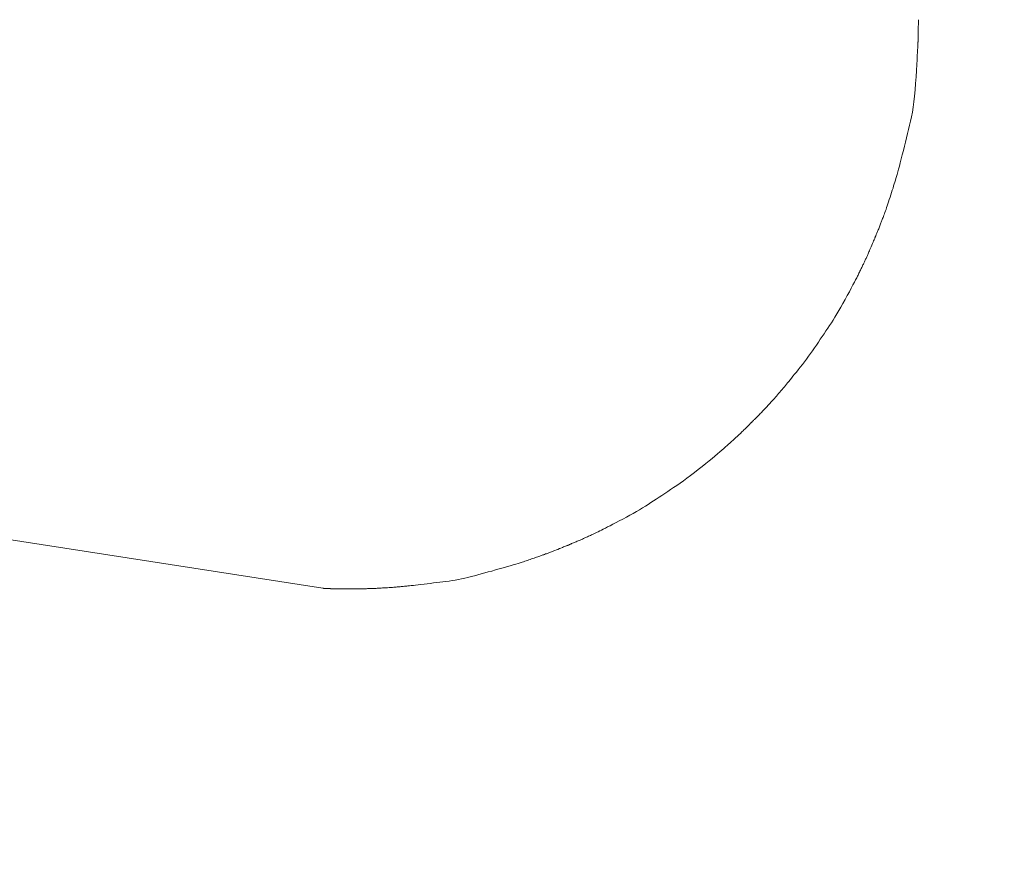
# Model space of a CAD drawing. Units: millimetres. Extents: x 5207 to 10175, y -15055 to -6706.
# Drawn here: x 7239 to 7253, y -7042 to -7030 of the extents above; entities that cross this region are included whole.
import ezdxf

# ---------------------------------------------------------------- set-up
doc = ezdxf.new("R2010")
doc.units = ezdxf.units.MM
doc.layers.add('_0-2_', color=7, linetype='Continuous')
doc.layers.add('寸法線', color=3, linetype='Continuous', lineweight=15)
doc.styles.add('japanese', font='romans.shx', dxfattribs={"bigfont": 'bigfont.shx'})
doc.dimstyles.new('KIHON', dxfattribs={"dimscale": 10, "dimtxt": 2.5, "dimasz": 2.5, "dimexe": 0, "dimexo": 2, "dimgap": 1, "dimtad": 1, "dimdec": 0, "dimdsep": 46, "dimtxsty": 'japanese', "dimblk": 'OPEN30', "dimcen": 2.5, "dimadec": 0, "dimazin": 0, "dimtfac": 1, "dimtdec": 0, "dimtmove": 0, "dimatfit": 0, "dimfxl": 1, "dimarcsym": 0})

# ---------------------------------------------------------------- blocks, each defined once
blk = doc.blocks.new('_Open30')
at = {"color": 0, "linetype": 'ByBlock', "lineweight": -2}
for p, q in [((-1, 0.26795), (0, 0)), ((0, 0), (-1, -0.26795)), ((0, 0), (-1, 0))]:
    blk.add_line(p, q, dxfattribs=at)
blk = doc.blocks.new('*D20')
at = {"layer": 'Defpoints', "color": 0, "transparency": 16777216}
for p in [(7165.413, -7021.12), (7133.855, -7036.255)]:
    blk.add_point(p, dxfattribs=at)
at = {"layer": '寸法線', "color": 0, "lineweight": -2, "transparency": 16777216}
for p, q in [((7187.955, -7010.31), (7289.684, -6961.526)), ((7133.855, -7036.255), (7165.413, -7021.12)), ((7111.313, -7047.065), (7088.771, -7057.875))]:
    blk.add_line(p, q, dxfattribs=at)
at = {"layer": '寸法線', "color": 0, "lineweight": -2, "transparency": 16777216, "xscale": 25, "yscale": 25, "zscale": 25}
for p, rotation in [((7165.413, -7021.12), 205.6202887838517), ((7133.855, -7036.255), 25.62028878385168)]:
    blk.add_blockref('_Open30', p, dxfattribs=dict(at, rotation=rotation))
at = {"layer": '寸法線', "color": 0, "lineweight": 9, "transparency": 16777216, "insert": (7242.492, -6959.203), "char_height": 25, "attachment_point": 5, "rotation": 25.6203, "style": 'japanese'}
blk.add_mtext('∅35', dxfattribs=at)

msp = doc.modelspace()

# ---------------------------------------------------------------- linework, layer by layer
at = {"layer": '_0-2_', "color": 3, "linetype": 'Continuous', "lineweight": 20}
for p, q in [((7252.028, -7029.65), (7252.028, -7029.655)), ((7252.028, -7029.655), (7252.028, -7029.663)), ((7252.028, -7029.724), (7252.027, -7029.746)), ((7252.027, -7029.746), (7252.027, -7029.771)), ((7252.027, -7029.771), (7252.027, -7029.797)), ((7252.027, -7029.797), (7252.027, -7029.82)), ((7252.028, -7029.663), (7252.028, -7029.674)), ((7252.028, -7029.674), (7252.028, -7029.688)), ((7252.028, -7029.688), (7252.028, -7029.704)), ((7252.028, -7029.704), (7252.028, -7029.724)), ((7252.024, -7029.948), (7252.023, -7029.958)), ((7252.025, -7029.925), (7252.024, -7029.937)), ((7252.024, -7029.937), (7252.024, -7029.948)), ((7252.026, -7029.881), (7252.025, -7029.898)), ((7252.025, -7029.898), (7252.025, -7029.912)), ((7252.025, -7029.912), (7252.025, -7029.925)), ((7252.027, -7029.82), (7252.026, -7029.843)), ((7252.026, -7029.843), (7252.026, -7029.863)), ((7252.026, -7029.863), (7252.026, -7029.881)), ((7252.016, -7030.095), (7252.014, -7030.132)), ((7252.018, -7030.069), (7252.016, -7030.095)), ((7252.019, -7030.056), (7252.018, -7030.069)), ((7252.02, -7030.04), (7252.019, -7030.048)), ((7252.019, -7030.048), (7252.019, -7030.056)), ((7252.021, -7030.019), (7252.02, -7030.026)), ((7252.02, -7030.026), (7252.02, -7030.033)), ((7252.02, -7030.033), (7252.02, -7030.04)), ((7252.022, -7030.005), (7252.021, -7030.012)), ((7252.021, -7030.012), (7252.021, -7030.019)), ((7252.023, -7029.977), (7252.022, -7029.985)), ((7252.022, -7029.985), (7252.022, -7029.992)), ((7252.022, -7029.992), (7252.022, -7029.999)), ((7252.022, -7029.999), (7252.022, -7030.005)), ((7252.023, -7029.958), (7252.023, -7029.968)), ((7252.023, -7029.968), (7252.023, -7029.977)), ((7252.008, -7030.243), (7252.004, -7030.315)), ((7252.011, -7030.182), (7252.008, -7030.243)), ((7252.014, -7030.132), (7252.011, -7030.182)), ((7252.004, -7030.315), (7251.999, -7030.4)), ((7251.994, -7030.496), (7251.987, -7030.596)), ((7251.999, -7030.4), (7251.994, -7030.496)), ((7251.987, -7030.596), (7251.98, -7030.691)), ((7251.971, -7030.781), (7251.962, -7030.865)), ((7251.98, -7030.691), (7251.971, -7030.781)), ((7251.951, -7030.944), (7251.939, -7031.019)), ((7251.962, -7030.865), (7251.951, -7030.944)), ((7251.926, -7031.088), (7251.912, -7031.152)), ((7251.939, -7031.019), (7251.926, -7031.088)), ((7251.898, -7031.214), (7251.883, -7031.275)), ((7251.912, -7031.152), (7251.898, -7031.214)), ((7251.852, -7031.4), (7251.837, -7031.462)), ((7251.868, -7031.337), (7251.852, -7031.4)), ((7251.883, -7031.275), (7251.868, -7031.337)), ((7251.821, -7031.525), (7251.805, -7031.587)), ((7251.837, -7031.462), (7251.821, -7031.525)), ((7251.789, -7031.65), (7251.774, -7031.711)), ((7251.805, -7031.587), (7251.789, -7031.65)), ((7251.746, -7031.818), (7251.734, -7031.864)), ((7251.759, -7031.767), (7251.746, -7031.818)), ((7251.774, -7031.711), (7251.759, -7031.767)), ((7251.703, -7031.974), (7251.695, -7032.001)), ((7251.712, -7031.942), (7251.703, -7031.974)), ((7251.722, -7031.905), (7251.712, -7031.942)), ((7251.734, -7031.864), (7251.722, -7031.905)), ((7251.661, -7032.112), (7251.652, -7032.143)), ((7251.671, -7032.082), (7251.661, -7032.112)), ((7251.679, -7032.054), (7251.671, -7032.082)), ((7251.688, -7032.027), (7251.679, -7032.054)), ((7251.695, -7032.001), (7251.688, -7032.027)), ((7251.608, -7032.28), (7251.597, -7032.313)), ((7251.619, -7032.245), (7251.608, -7032.28)), ((7251.631, -7032.209), (7251.619, -7032.245)), ((7251.642, -7032.176), (7251.631, -7032.209)), ((7251.652, -7032.143), (7251.642, -7032.176)), ((7251.557, -7032.432), (7251.549, -7032.458)), ((7251.567, -7032.405), (7251.557, -7032.432)), ((7251.577, -7032.376), (7251.567, -7032.405)), ((7251.587, -7032.345), (7251.577, -7032.376)), ((7251.597, -7032.313), (7251.587, -7032.345)), ((7251.51, -7032.563), (7251.504, -7032.58)), ((7251.517, -7032.545), (7251.51, -7032.563)), ((7251.524, -7032.525), (7251.517, -7032.545)), ((7251.532, -7032.504), (7251.524, -7032.525)), ((7251.54, -7032.482), (7251.532, -7032.504)), ((7251.549, -7032.458), (7251.54, -7032.482)), ((7251.452, -7032.715), (7251.446, -7032.73)), ((7251.458, -7032.7), (7251.452, -7032.715)), ((7251.463, -7032.686), (7251.458, -7032.7)), ((7251.469, -7032.672), (7251.463, -7032.686)), ((7251.474, -7032.659), (7251.469, -7032.672)), ((7251.479, -7032.646), (7251.474, -7032.659)), ((7251.484, -7032.634), (7251.479, -7032.646)), ((7251.488, -7032.622), (7251.484, -7032.634)), ((7251.493, -7032.609), (7251.488, -7032.622)), ((7251.498, -7032.595), (7251.493, -7032.609)), ((7251.504, -7032.58), (7251.498, -7032.595)), ((7251.39, -7032.867), (7251.388, -7032.871)), ((7251.392, -7032.862), (7251.39, -7032.867)), ((7251.394, -7032.856), (7251.392, -7032.862)), ((7251.397, -7032.849), (7251.394, -7032.856)), ((7251.401, -7032.841), (7251.397, -7032.849)), ((7251.404, -7032.831), (7251.401, -7032.841)), ((7251.409, -7032.821), (7251.404, -7032.831)), ((7251.413, -7032.81), (7251.409, -7032.821)), ((7251.418, -7032.798), (7251.413, -7032.81)), ((7251.423, -7032.786), (7251.418, -7032.798)), ((7251.428, -7032.773), (7251.423, -7032.786)), ((7251.434, -7032.759), (7251.428, -7032.773)), ((7251.44, -7032.745), (7251.434, -7032.759)), ((7251.446, -7032.73), (7251.44, -7032.745)), ((7251.329, -7033.011), (7251.32, -7033.033)), ((7251.339, -7032.987), (7251.329, -7033.011)), ((7251.349, -7032.964), (7251.339, -7032.987)), ((7251.358, -7032.944), (7251.349, -7032.964)), ((7251.365, -7032.926), (7251.358, -7032.944)), ((7251.372, -7032.91), (7251.365, -7032.926)), ((7251.377, -7032.898), (7251.372, -7032.91)), ((7251.381, -7032.888), (7251.377, -7032.898)), ((7251.385, -7032.88), (7251.381, -7032.888)), ((7251.387, -7032.875), (7251.385, -7032.88)), ((7251.388, -7032.871), (7251.387, -7032.874)), ((7251.387, -7032.874), (7251.387, -7032.875)), ((7251.387, -7032.875), (7251.387, -7032.875)), ((7251.387, -7032.875), (7251.387, -7032.875)), ((7251.268, -7033.151), (7251.263, -7033.162)), ((7251.273, -7033.14), (7251.268, -7033.151)), ((7251.278, -7033.129), (7251.273, -7033.14)), ((7251.284, -7033.117), (7251.278, -7033.129)), ((7251.289, -7033.104), (7251.284, -7033.117)), ((7251.296, -7033.088), (7251.289, -7033.104)), ((7251.303, -7033.072), (7251.296, -7033.088)), ((7251.311, -7033.053), (7251.303, -7033.072)), ((7251.32, -7033.033), (7251.311, -7033.053)), ((7251.194, -7033.307), (7251.188, -7033.32)), ((7251.201, -7033.294), (7251.194, -7033.307)), ((7251.207, -7033.282), (7251.201, -7033.294)), ((7251.213, -7033.269), (7251.207, -7033.282)), ((7251.219, -7033.257), (7251.213, -7033.269)), ((7251.225, -7033.245), (7251.219, -7033.257)), ((7251.23, -7033.233), (7251.225, -7033.245)), ((7251.236, -7033.221), (7251.23, -7033.233)), ((7251.242, -7033.209), (7251.236, -7033.221)), ((7251.247, -7033.197), (7251.242, -7033.209)), ((7251.253, -7033.185), (7251.247, -7033.197)), ((7251.258, -7033.174), (7251.253, -7033.185)), ((7251.263, -7033.162), (7251.258, -7033.174)), ((7251.126, -7033.449), (7251.114, -7033.473)), ((7251.134, -7033.431), (7251.126, -7033.449)), ((7251.141, -7033.417), (7251.134, -7033.431)), ((7251.148, -7033.402), (7251.141, -7033.417)), ((7251.155, -7033.388), (7251.148, -7033.402)), ((7251.162, -7033.374), (7251.155, -7033.388)), ((7251.169, -7033.36), (7251.162, -7033.374)), ((7251.175, -7033.346), (7251.169, -7033.36)), ((7251.182, -7033.333), (7251.175, -7033.346)), ((7251.188, -7033.32), (7251.182, -7033.333)), ((7251.059, -7033.578), (7251.034, -7033.625)), ((7251.08, -7033.537), (7251.059, -7033.578)), ((7251.099, -7033.502), (7251.08, -7033.537)), ((7251.114, -7033.473), (7251.099, -7033.502)), ((7250.975, -7033.735), (7250.943, -7033.795)), ((7251.006, -7033.677), (7250.975, -7033.735)), ((7251.034, -7033.625), (7251.006, -7033.677)), ((7250.911, -7033.852), (7250.881, -7033.906)), ((7250.943, -7033.795), (7250.911, -7033.852)), ((7250.822, -7034.007), (7250.793, -7034.053)), ((7250.851, -7033.958), (7250.822, -7034.007)), ((7250.881, -7033.906), (7250.851, -7033.958)), ((7250.713, -7034.177), (7250.686, -7034.218)), ((7250.739, -7034.138), (7250.713, -7034.177)), ((7250.766, -7034.097), (7250.739, -7034.138)), ((7250.793, -7034.053), (7250.766, -7034.097)), ((7250.631, -7034.299), (7250.603, -7034.341)), ((7250.659, -7034.258), (7250.631, -7034.299)), ((7250.686, -7034.218), (7250.659, -7034.258)), ((7250.518, -7034.467), (7250.489, -7034.509)), ((7250.547, -7034.424), (7250.518, -7034.467)), ((7250.575, -7034.382), (7250.547, -7034.424)), ((7250.603, -7034.341), (7250.575, -7034.382)), ((7250.43, -7034.593), (7250.4, -7034.634)), ((7250.46, -7034.551), (7250.43, -7034.593)), ((7250.489, -7034.509), (7250.46, -7034.551)), ((7250.31, -7034.754), (7250.279, -7034.794)), ((7250.34, -7034.715), (7250.31, -7034.754)), ((7250.37, -7034.675), (7250.34, -7034.715)), ((7250.4, -7034.634), (7250.37, -7034.675)), ((7250.195, -7034.9), (7250.17, -7034.93)), ((7250.221, -7034.867), (7250.195, -7034.9)), ((7250.249, -7034.832), (7250.221, -7034.867)), ((7250.279, -7034.794), (7250.249, -7034.832)), ((7250.076, -7035.048), (7250.059, -7035.068)), ((7250.092, -7035.029), (7250.076, -7035.048)), ((7250.108, -7035.008), (7250.092, -7035.029)), ((7250.127, -7034.984), (7250.108, -7035.008)), ((7250.148, -7034.959), (7250.127, -7034.984)), ((7250.17, -7034.93), (7250.148, -7034.959)), ((7249.959, -7035.185), (7249.942, -7035.204)), ((7249.976, -7035.166), (7249.959, -7035.185)), ((7249.993, -7035.146), (7249.976, -7035.166)), ((7250.01, -7035.127), (7249.993, -7035.146)), ((7250.026, -7035.107), (7250.01, -7035.127)), ((7250.043, -7035.087), (7250.026, -7035.107)), ((7250.059, -7035.068), (7250.043, -7035.087)), ((7249.82, -7035.341), (7249.809, -7035.353)), ((7249.831, -7035.328), (7249.82, -7035.341)), ((7249.843, -7035.315), (7249.831, -7035.328)), ((7249.855, -7035.302), (7249.843, -7035.315)), ((7249.867, -7035.288), (7249.855, -7035.302)), ((7249.881, -7035.273), (7249.867, -7035.288)), ((7249.895, -7035.257), (7249.881, -7035.273)), ((7249.91, -7035.24), (7249.895, -7035.257)), ((7249.925, -7035.223), (7249.91, -7035.24)), ((7249.942, -7035.204), (7249.925, -7035.223)), ((7249.686, -7035.483), (7249.674, -7035.496)), ((7249.698, -7035.471), (7249.686, -7035.483)), ((7249.709, -7035.459), (7249.698, -7035.471)), ((7249.72, -7035.448), (7249.709, -7035.459)), ((7249.731, -7035.437), (7249.72, -7035.448)), ((7249.741, -7035.426), (7249.731, -7035.437)), ((7249.75, -7035.416), (7249.741, -7035.426)), ((7249.76, -7035.406), (7249.75, -7035.416)), ((7249.769, -7035.396), (7249.76, -7035.406)), ((7249.778, -7035.386), (7249.769, -7035.396)), ((7249.788, -7035.375), (7249.778, -7035.386)), ((7249.798, -7035.364), (7249.788, -7035.375)), ((7249.809, -7035.353), (7249.798, -7035.364)), ((7249.532, -7035.638), (7249.525, -7035.645)), ((7249.538, -7035.631), (7249.532, -7035.638)), ((7249.544, -7035.625), (7249.538, -7035.631)), ((7249.549, -7035.621), (7249.544, -7035.625)), ((7249.553, -7035.617), (7249.549, -7035.621)), ((7249.556, -7035.614), (7249.553, -7035.617)), ((7249.558, -7035.612), (7249.556, -7035.614)), ((7249.56, -7035.61), (7249.558, -7035.612)), ((7249.561, -7035.609), (7249.56, -7035.61)), ((7249.56, -7035.61), (7249.56, -7035.61)), ((7249.56, -7035.61), (7249.56, -7035.61)), ((7249.563, -7035.607), (7249.561, -7035.609)), ((7249.565, -7035.604), (7249.563, -7035.607)), ((7249.569, -7035.6), (7249.565, -7035.604)), ((7249.574, -7035.596), (7249.569, -7035.6)), ((7249.579, -7035.59), (7249.574, -7035.596)), ((7249.586, -7035.584), (7249.579, -7035.59)), ((7249.593, -7035.577), (7249.586, -7035.584)), ((7249.601, -7035.569), (7249.593, -7035.577)), ((7249.61, -7035.56), (7249.601, -7035.569)), ((7249.619, -7035.551), (7249.61, -7035.56)), ((7249.629, -7035.541), (7249.619, -7035.551)), ((7249.639, -7035.531), (7249.629, -7035.541)), ((7249.65, -7035.52), (7249.639, -7035.531)), ((7249.662, -7035.508), (7249.65, -7035.52)), ((7249.674, -7035.496), (7249.662, -7035.508)), ((7249.389, -7035.78), (7249.379, -7035.789)), ((7249.399, -7035.77), (7249.389, -7035.78)), ((7249.41, -7035.759), (7249.399, -7035.77)), ((7249.421, -7035.748), (7249.41, -7035.759)), ((7249.432, -7035.737), (7249.421, -7035.748)), ((7249.444, -7035.725), (7249.432, -7035.737)), ((7249.456, -7035.713), (7249.444, -7035.725)), ((7249.468, -7035.702), (7249.456, -7035.713)), ((7249.479, -7035.691), (7249.468, -7035.702)), ((7249.489, -7035.681), (7249.479, -7035.691)), ((7249.499, -7035.671), (7249.489, -7035.681)), ((7249.508, -7035.662), (7249.499, -7035.671)), ((7249.516, -7035.653), (7249.508, -7035.662)), ((7249.525, -7035.645), (7249.516, -7035.653)), ((7249.235, -7035.919), (7249.216, -7035.936)), ((7249.252, -7035.904), (7249.235, -7035.919)), ((7249.267, -7035.891), (7249.252, -7035.904)), ((7249.279, -7035.88), (7249.267, -7035.891)), ((7249.29, -7035.87), (7249.279, -7035.88)), ((7249.301, -7035.861), (7249.29, -7035.87)), ((7249.312, -7035.851), (7249.301, -7035.861)), ((7249.322, -7035.842), (7249.312, -7035.851)), ((7249.332, -7035.833), (7249.322, -7035.842)), ((7249.341, -7035.824), (7249.332, -7035.833)), ((7249.351, -7035.815), (7249.341, -7035.824)), ((7249.36, -7035.807), (7249.351, -7035.815)), ((7249.369, -7035.798), (7249.36, -7035.807)), ((7249.379, -7035.789), (7249.369, -7035.798)), ((7249.088, -7036.05), (7249.054, -7036.079)), ((7249.119, -7036.023), (7249.088, -7036.05)), ((7249.146, -7035.999), (7249.119, -7036.023)), ((7249.172, -7035.976), (7249.146, -7035.999)), ((7249.195, -7035.955), (7249.172, -7035.976)), ((7249.216, -7035.936), (7249.195, -7035.955)), ((7248.879, -7036.222), (7248.826, -7036.264)), ((7248.928, -7036.183), (7248.879, -7036.222)), ((7248.974, -7036.146), (7248.928, -7036.183)), ((7249.015, -7036.111), (7248.974, -7036.146)), ((7249.054, -7036.079), (7249.015, -7036.111)), ((7248.711, -7036.354), (7248.655, -7036.397)), ((7248.769, -7036.309), (7248.711, -7036.354)), ((7248.826, -7036.264), (7248.769, -7036.309)), ((7248.499, -7036.512), (7248.45, -7036.546)), ((7248.549, -7036.476), (7248.499, -7036.512)), ((7248.601, -7036.437), (7248.549, -7036.476)), ((7248.655, -7036.397), (7248.601, -7036.437)), ((7248.316, -7036.637), (7248.273, -7036.665)), ((7248.359, -7036.608), (7248.316, -7036.637)), ((7248.404, -7036.578), (7248.359, -7036.608)), ((7248.45, -7036.546), (7248.404, -7036.578)), ((7248.065, -7036.801), (7248.025, -7036.826)), ((7248.106, -7036.774), (7248.065, -7036.801)), ((7248.147, -7036.747), (7248.106, -7036.774)), ((7248.188, -7036.72), (7248.147, -7036.747)), ((7248.23, -7036.693), (7248.188, -7036.72)), ((7248.273, -7036.665), (7248.23, -7036.693)), ((7247.852, -7036.932), (7247.805, -7036.96)), ((7247.898, -7036.905), (7247.852, -7036.932)), ((7247.942, -7036.879), (7247.898, -7036.905)), ((7247.985, -7036.852), (7247.942, -7036.879)), ((7248.025, -7036.826), (7247.985, -7036.852)), ((7243.212, -7038.069), (7236.127, -7036.968)), ((7247.551, -7037.097), (7247.506, -7037.12)), ((7247.599, -7037.071), (7247.551, -7037.097)), ((7247.651, -7037.044), (7247.599, -7037.071)), ((7247.704, -7037.015), (7247.651, -7037.044)), ((7247.755, -7036.987), (7247.704, -7037.015)), ((7247.805, -7036.96), (7247.755, -7036.987)), ((7247.264, -7037.242), (7247.243, -7037.252)), ((7247.286, -7037.231), (7247.264, -7037.242)), ((7247.309, -7037.22), (7247.286, -7037.231)), ((7247.334, -7037.208), (7247.309, -7037.22)), ((7247.362, -7037.194), (7247.334, -7037.208)), ((7247.393, -7037.179), (7247.362, -7037.194)), ((7247.427, -7037.161), (7247.393, -7037.179)), ((7247.465, -7037.142), (7247.427, -7037.161)), ((7247.506, -7037.12), (7247.465, -7037.142)), ((7246.946, -7037.386), (7246.932, -7037.392)), ((7246.961, -7037.38), (7246.946, -7037.386)), ((7246.976, -7037.373), (7246.961, -7037.38)), ((7246.991, -7037.367), (7246.976, -7037.373)), ((7247.005, -7037.361), (7246.991, -7037.367)), ((7247.019, -7037.355), (7247.005, -7037.361)), ((7247.031, -7037.349), (7247.019, -7037.355)), ((7247.044, -7037.344), (7247.031, -7037.349)), ((7247.056, -7037.339), (7247.044, -7037.344)), ((7247.067, -7037.333), (7247.056, -7037.339)), ((7247.078, -7037.328), (7247.067, -7037.333)), ((7247.09, -7037.323), (7247.078, -7037.328)), ((7247.102, -7037.317), (7247.09, -7037.323)), ((7247.115, -7037.312), (7247.102, -7037.317)), ((7247.128, -7037.305), (7247.115, -7037.312)), ((7247.142, -7037.299), (7247.128, -7037.305)), ((7247.156, -7037.292), (7247.142, -7037.299)), ((7247.171, -7037.285), (7247.156, -7037.292)), ((7247.187, -7037.278), (7247.171, -7037.285)), ((7247.204, -7037.27), (7247.187, -7037.278)), ((7247.223, -7037.261), (7247.204, -7037.27)), ((7247.243, -7037.252), (7247.223, -7037.261)), ((7246.581, -7037.535), (7246.568, -7037.539)), ((7246.595, -7037.529), (7246.581, -7037.535)), ((7246.611, -7037.523), (7246.595, -7037.529)), ((7246.628, -7037.516), (7246.611, -7037.523)), ((7246.647, -7037.509), (7246.628, -7037.516)), ((7246.667, -7037.501), (7246.647, -7037.509)), ((7246.689, -7037.492), (7246.667, -7037.501)), ((7246.713, -7037.482), (7246.689, -7037.492)), ((7246.736, -7037.473), (7246.713, -7037.482)), ((7246.757, -7037.465), (7246.736, -7037.473)), ((7246.775, -7037.457), (7246.757, -7037.465)), ((7246.79, -7037.451), (7246.775, -7037.457)), ((7246.802, -7037.446), (7246.79, -7037.451)), ((7246.813, -7037.442), (7246.802, -7037.446)), ((7246.82, -7037.439), (7246.813, -7037.442)), ((7246.825, -7037.437), (7246.82, -7037.439)), ((7246.826, -7037.436), (7246.825, -7037.437)), ((7246.825, -7037.437), (7246.825, -7037.437)), ((7246.825, -7037.437), (7246.825, -7037.437)), ((7246.829, -7037.436), (7246.826, -7037.436)), ((7246.832, -7037.434), (7246.829, -7037.436)), ((7246.836, -7037.433), (7246.832, -7037.434)), ((7246.842, -7037.43), (7246.836, -7037.433)), ((7246.848, -7037.428), (7246.842, -7037.43)), ((7246.855, -7037.425), (7246.848, -7037.428)), ((7246.864, -7037.421), (7246.855, -7037.425)), ((7246.873, -7037.417), (7246.864, -7037.421)), ((7246.883, -7037.413), (7246.873, -7037.417)), ((7246.894, -7037.408), (7246.883, -7037.413)), ((7246.906, -7037.403), (7246.894, -7037.408)), ((7246.919, -7037.398), (7246.906, -7037.403)), ((7246.932, -7037.392), (7246.919, -7037.398)), ((7246.181, -7037.675), (7246.159, -7037.682)), ((7246.201, -7037.669), (7246.181, -7037.675)), ((7246.22, -7037.662), (7246.201, -7037.669)), ((7246.24, -7037.655), (7246.22, -7037.662)), ((7246.26, -7037.649), (7246.24, -7037.655)), ((7246.279, -7037.642), (7246.26, -7037.649)), ((7246.299, -7037.635), (7246.279, -7037.642)), ((7246.318, -7037.628), (7246.299, -7037.635)), ((7246.338, -7037.622), (7246.318, -7037.628)), ((7246.357, -7037.615), (7246.338, -7037.622)), ((7246.375, -7037.609), (7246.357, -7037.615)), ((7246.393, -7037.602), (7246.375, -7037.609)), ((7246.409, -7037.596), (7246.393, -7037.602)), ((7246.425, -7037.591), (7246.409, -7037.596)), ((7246.44, -7037.585), (7246.425, -7037.591)), ((7246.455, -7037.58), (7246.44, -7037.585)), ((7246.468, -7037.575), (7246.455, -7037.58)), ((7246.481, -7037.571), (7246.468, -7037.575)), ((7246.494, -7037.566), (7246.481, -7037.571)), ((7246.507, -7037.561), (7246.494, -7037.566)), ((7246.52, -7037.557), (7246.507, -7037.561)), ((7246.532, -7037.552), (7246.52, -7037.557)), ((7246.544, -7037.548), (7246.532, -7037.552)), ((7246.556, -7037.544), (7246.544, -7037.548)), ((7246.568, -7037.539), (7246.556, -7037.544)), ((7245.713, -7037.813), (7245.66, -7037.827)), ((7245.767, -7037.797), (7245.713, -7037.813)), ((7245.822, -7037.782), (7245.767, -7037.797)), ((7245.878, -7037.766), (7245.822, -7037.782)), ((7245.931, -7037.75), (7245.878, -7037.766)), ((7245.981, -7037.736), (7245.931, -7037.75)), ((7246.026, -7037.723), (7245.981, -7037.736)), ((7246.066, -7037.711), (7246.026, -7037.723)), ((7246.102, -7037.7), (7246.066, -7037.711)), ((7246.133, -7037.691), (7246.102, -7037.7)), ((7246.159, -7037.682), (7246.133, -7037.691)), ((7244.986, -7037.973), (7244.94, -7037.979)), ((7245.032, -7037.967), (7244.986, -7037.973)), ((7245.078, -7037.961), (7245.032, -7037.967)), ((7245.123, -7037.954), (7245.078, -7037.961)), ((7245.169, -7037.947), (7245.123, -7037.954)), ((7245.216, -7037.939), (7245.169, -7037.947)), ((7245.263, -7037.929), (7245.216, -7037.939)), ((7245.311, -7037.919), (7245.263, -7037.929)), ((7245.359, -7037.908), (7245.311, -7037.919)), ((7245.407, -7037.896), (7245.359, -7037.908)), ((7245.456, -7037.883), (7245.407, -7037.896)), ((7245.506, -7037.87), (7245.456, -7037.883)), ((7245.556, -7037.856), (7245.506, -7037.87)), ((7245.607, -7037.842), (7245.556, -7037.856)), ((7245.66, -7037.827), (7245.607, -7037.842)), ((7243.214, -7038.069), (7243.212, -7038.069)), ((7243.215, -7038.069), (7243.214, -7038.069)), ((7243.216, -7038.069), (7243.215, -7038.069)), ((7243.217, -7038.069), (7243.216, -7038.069)), ((7243.218, -7038.069), (7243.217, -7038.069)), ((7243.219, -7038.069), (7243.218, -7038.069)), ((7243.22, -7038.069), (7243.219, -7038.069)), ((7243.221, -7038.069), (7243.22, -7038.069)), ((7243.221, -7038.07), (7243.221, -7038.069)), ((7243.222, -7038.07), (7243.221, -7038.07)), ((7243.223, -7038.07), (7243.222, -7038.07)), ((7243.224, -7038.07), (7243.223, -7038.07)), ((7243.225, -7038.07), (7243.224, -7038.07)), ((7243.226, -7038.07), (7243.225, -7038.07)), ((7243.227, -7038.07), (7243.226, -7038.07)), ((7243.229, -7038.07), (7243.227, -7038.07)), ((7243.23, -7038.07), (7243.229, -7038.07)), ((7243.231, -7038.071), (7243.23, -7038.07)), ((7243.233, -7038.071), (7243.231, -7038.071)), ((7243.235, -7038.071), (7243.233, -7038.071)), ((7243.233, -7038.071), (7243.233, -7038.071)), ((7243.233, -7038.071), (7243.233, -7038.071)), ((7243.237, -7038.071), (7243.235, -7038.071)), ((7243.239, -7038.071), (7243.237, -7038.071)), ((7243.241, -7038.071), (7243.239, -7038.071)), ((7243.242, -7038.071), (7243.241, -7038.071)), ((7243.244, -7038.071), (7243.242, -7038.071)), ((7243.245, -7038.071), (7243.244, -7038.071)), ((7243.246, -7038.071), (7243.245, -7038.071)), ((7243.247, -7038.071), (7243.246, -7038.071)), ((7243.248, -7038.071), (7243.247, -7038.071)), ((7243.249, -7038.071), (7243.248, -7038.071)), ((7243.248, -7038.071), (7243.248, -7038.071)), ((7243.25, -7038.071), (7243.249, -7038.071)), ((7243.251, -7038.071), (7243.25, -7038.071)), ((7243.252, -7038.071), (7243.251, -7038.071)), ((7243.253, -7038.071), (7243.252, -7038.071)), ((7243.254, -7038.071), (7243.253, -7038.071)), ((7243.255, -7038.071), (7243.254, -7038.071)), ((7243.256, -7038.071), (7243.255, -7038.071)), ((7243.257, -7038.071), (7243.256, -7038.071)), ((7243.258, -7038.071), (7243.257, -7038.071)), ((7243.259, -7038.072), (7243.258, -7038.071)), ((7243.261, -7038.072), (7243.259, -7038.072)), ((7243.262, -7038.072), (7243.261, -7038.072)), ((7243.264, -7038.072), (7243.262, -7038.072)), ((7243.262, -7038.072), (7243.262, -7038.072)), ((7243.262, -7038.072), (7243.262, -7038.072)), ((7243.266, -7038.072), (7243.264, -7038.072)), ((7243.268, -7038.072), (7243.266, -7038.072)), ((7243.269, -7038.072), (7243.268, -7038.072)), ((7243.271, -7038.072), (7243.269, -7038.072)), ((7243.273, -7038.073), (7243.271, -7038.072)), ((7243.275, -7038.073), (7243.273, -7038.073)), ((7243.278, -7038.073), (7243.275, -7038.073)), ((7243.28, -7038.074), (7243.278, -7038.073)), ((7243.278, -7038.073), (7243.278, -7038.073)), ((7243.278, -7038.073), (7243.278, -7038.073)), ((7243.283, -7038.074), (7243.28, -7038.074)), ((7243.285, -7038.074), (7243.283, -7038.074)), ((7243.287, -7038.074), (7243.285, -7038.074)), ((7243.289, -7038.074), (7243.287, -7038.074)), ((7243.29, -7038.074), (7243.289, -7038.074)), ((7243.292, -7038.074), (7243.29, -7038.074)), ((7243.294, -7038.074), (7243.292, -7038.074)), ((7243.295, -7038.074), (7243.294, -7038.074)), ((7243.297, -7038.074), (7243.295, -7038.074)), ((7243.298, -7038.074), (7243.297, -7038.074)), ((7243.299, -7038.074), (7243.298, -7038.074)), ((7243.301, -7038.074), (7243.299, -7038.074)), ((7243.302, -7038.074), (7243.301, -7038.074)), ((7243.304, -7038.074), (7243.302, -7038.074)), ((7243.306, -7038.074), (7243.304, -7038.074)), ((7243.307, -7038.074), (7243.306, -7038.074)), ((7243.309, -7038.074), (7243.307, -7038.074)), ((7243.31, -7038.074), (7243.309, -7038.074)), ((7243.312, -7038.074), (7243.31, -7038.074)), ((7243.313, -7038.074), (7243.312, -7038.074)), ((7243.315, -7038.074), (7243.313, -7038.074)), ((7243.317, -7038.074), (7243.315, -7038.074)), ((7243.318, -7038.074), (7243.317, -7038.074)), ((7243.32, -7038.074), (7243.318, -7038.074)), ((7243.322, -7038.074), (7243.32, -7038.074)), ((7243.323, -7038.075), (7243.322, -7038.074)), ((7243.325, -7038.075), (7243.323, -7038.075)), ((7243.326, -7038.075), (7243.325, -7038.075)), ((7243.328, -7038.075), (7243.326, -7038.075)), ((7243.329, -7038.075), (7243.328, -7038.075)), ((7243.331, -7038.075), (7243.329, -7038.075)), ((7243.332, -7038.076), (7243.331, -7038.075)), ((7243.334, -7038.076), (7243.332, -7038.076)), ((7243.335, -7038.076), (7243.334, -7038.076)), ((7243.337, -7038.076), (7243.335, -7038.076)), ((7243.339, -7038.076), (7243.337, -7038.076)), ((7243.341, -7038.076), (7243.339, -7038.076)), ((7243.343, -7038.076), (7243.341, -7038.076)), ((7243.345, -7038.076), (7243.343, -7038.076)), ((7243.347, -7038.076), (7243.345, -7038.076)), ((7243.349, -7038.076), (7243.347, -7038.076)), ((7243.351, -7038.076), (7243.349, -7038.076)), ((7243.353, -7038.076), (7243.351, -7038.076)), ((7243.355, -7038.076), (7243.353, -7038.076)), ((7243.357, -7038.076), (7243.355, -7038.076)), ((7243.359, -7038.076), (7243.357, -7038.076)), ((7243.361, -7038.076), (7243.359, -7038.076)), ((7243.363, -7038.076), (7243.361, -7038.076)), ((7243.365, -7038.076), (7243.363, -7038.076)), ((7243.367, -7038.076), (7243.365, -7038.076)), ((7243.369, -7038.076), (7243.367, -7038.076)), ((7243.37, -7038.076), (7243.369, -7038.076)), ((7243.372, -7038.076), (7243.37, -7038.076)), ((7243.374, -7038.076), (7243.372, -7038.076)), ((7243.376, -7038.076), (7243.374, -7038.076)), ((7243.378, -7038.076), (7243.376, -7038.076)), ((7243.388, -7038.076), (7243.378, -7038.076)), ((7243.389, -7038.076), (7243.388, -7038.076)), ((7243.39, -7038.076), (7243.389, -7038.076)), ((7243.391, -7038.076), (7243.39, -7038.076)), ((7243.393, -7038.076), (7243.391, -7038.076)), ((7243.395, -7038.076), (7243.393, -7038.076)), ((7243.397, -7038.076), (7243.395, -7038.076)), ((7243.399, -7038.076), (7243.397, -7038.076)), ((7243.401, -7038.076), (7243.399, -7038.076)), ((7243.403, -7038.076), (7243.401, -7038.076)), ((7243.405, -7038.076), (7243.403, -7038.076)), ((7243.407, -7038.076), (7243.405, -7038.076)), ((7243.41, -7038.076), (7243.407, -7038.076)), ((7243.412, -7038.076), (7243.41, -7038.076)), ((7243.414, -7038.076), (7243.412, -7038.076)), ((7243.416, -7038.077), (7243.414, -7038.076)), ((7243.419, -7038.077), (7243.416, -7038.077)), ((7243.421, -7038.077), (7243.419, -7038.077)), ((7243.423, -7038.077), (7243.421, -7038.077)), ((7243.425, -7038.077), (7243.423, -7038.077)), ((7243.427, -7038.077), (7243.425, -7038.077)), ((7243.43, -7038.078), (7243.427, -7038.077)), ((7243.432, -7038.078), (7243.43, -7038.078)), ((7243.434, -7038.078), (7243.432, -7038.078)), ((7243.436, -7038.078), (7243.434, -7038.078)), ((7243.438, -7038.078), (7243.436, -7038.078)), ((7243.44, -7038.078), (7243.438, -7038.078)), ((7243.442, -7038.078), (7243.44, -7038.078)), ((7243.444, -7038.078), (7243.442, -7038.078)), ((7243.446, -7038.078), (7243.444, -7038.078)), ((7243.448, -7038.078), (7243.446, -7038.078)), ((7243.45, -7038.078), (7243.448, -7038.078)), ((7243.452, -7038.078), (7243.45, -7038.078)), ((7243.454, -7038.078), (7243.452, -7038.078)), ((7243.456, -7038.078), (7243.454, -7038.078)), ((7243.458, -7038.078), (7243.456, -7038.078)), ((7243.46, -7038.077), (7243.458, -7038.078)), ((7243.463, -7038.077), (7243.46, -7038.077)), ((7243.465, -7038.077), (7243.463, -7038.077)), ((7243.468, -7038.077), (7243.465, -7038.077)), ((7243.471, -7038.077), (7243.468, -7038.077)), ((7243.474, -7038.077), (7243.471, -7038.077)), ((7243.477, -7038.077), (7243.474, -7038.077)), ((7243.479, -7038.077), (7243.477, -7038.077)), ((7243.482, -7038.077), (7243.479, -7038.077)), ((7243.498, -7038.077), (7243.482, -7038.077)), ((7243.501, -7038.077), (7243.498, -7038.077)), ((7243.613, -7038.077), (7243.501, -7038.077)), ((7243.619, -7038.077), (7243.613, -7038.077)), ((7243.627, -7038.077), (7243.619, -7038.077)), ((7243.636, -7038.077), (7243.627, -7038.077)), ((7243.646, -7038.077), (7243.636, -7038.077)), ((7243.658, -7038.077), (7243.646, -7038.077)), ((7243.67, -7038.077), (7243.658, -7038.077)), ((7243.683, -7038.077), (7243.67, -7038.077)), ((7243.697, -7038.077), (7243.683, -7038.077)), ((7243.712, -7038.077), (7243.697, -7038.077)), ((7243.727, -7038.077), (7243.712, -7038.077)), ((7243.744, -7038.077), (7243.727, -7038.077)), ((7243.761, -7038.076), (7243.744, -7038.077)), ((7243.779, -7038.076), (7243.761, -7038.076)), ((7243.795, -7038.076), (7243.779, -7038.076)), ((7243.811, -7038.076), (7243.795, -7038.076)), ((7243.827, -7038.075), (7243.811, -7038.076)), ((7243.842, -7038.075), (7243.827, -7038.075)), ((7243.856, -7038.075), (7243.842, -7038.075)), ((7243.869, -7038.074), (7243.856, -7038.075)), ((7243.882, -7038.074), (7243.869, -7038.074)), ((7243.895, -7038.074), (7243.882, -7038.074)), ((7243.908, -7038.073), (7243.895, -7038.074)), ((7243.922, -7038.073), (7243.908, -7038.073)), ((7243.936, -7038.072), (7243.922, -7038.073)), ((7243.951, -7038.072), (7243.936, -7038.072)), ((7243.966, -7038.071), (7243.951, -7038.072)), ((7243.982, -7038.07), (7243.966, -7038.071)), ((7243.998, -7038.07), (7243.982, -7038.07)), ((7244.015, -7038.069), (7243.998, -7038.07)), ((7244.033, -7038.068), (7244.015, -7038.069)), ((7244.053, -7038.067), (7244.033, -7038.068)), ((7244.074, -7038.066), (7244.053, -7038.067)), ((7244.095, -7038.064), (7244.074, -7038.066)), ((7244.118, -7038.063), (7244.095, -7038.064)), ((7244.143, -7038.061), (7244.118, -7038.063)), ((7244.168, -7038.06), (7244.143, -7038.061)), ((7244.193, -7038.058), (7244.168, -7038.06)), ((7244.217, -7038.056), (7244.193, -7038.058)), ((7244.239, -7038.055), (7244.217, -7038.056)), ((7244.259, -7038.053), (7244.239, -7038.055)), ((7244.278, -7038.052), (7244.259, -7038.053)), ((7244.296, -7038.05), (7244.278, -7038.052)), ((7244.312, -7038.049), (7244.296, -7038.05)), ((7244.327, -7038.048), (7244.312, -7038.049)), ((7244.341, -7038.046), (7244.327, -7038.048)), ((7244.355, -7038.045), (7244.341, -7038.046)), ((7244.37, -7038.043), (7244.355, -7038.045)), ((7244.385, -7038.042), (7244.37, -7038.043)), ((7244.401, -7038.04), (7244.385, -7038.042)), ((7244.417, -7038.039), (7244.401, -7038.04)), ((7244.434, -7038.037), (7244.417, -7038.039)), ((7244.451, -7038.035), (7244.434, -7038.037)), ((7244.47, -7038.033), (7244.451, -7038.035)), ((7244.493, -7038.031), (7244.47, -7038.033)), ((7244.52, -7038.028), (7244.493, -7038.031)), ((7244.55, -7038.025), (7244.52, -7038.028)), ((7244.584, -7038.021), (7244.55, -7038.025)), ((7244.621, -7038.017), (7244.584, -7038.021)), ((7244.663, -7038.012), (7244.621, -7038.017)), ((7244.708, -7038.007), (7244.663, -7038.012)), ((7244.755, -7038.001), (7244.708, -7038.007)), ((7244.801, -7037.996), (7244.755, -7038.001)), ((7244.848, -7037.99), (7244.801, -7037.996)), ((7244.894, -7037.984), (7244.848, -7037.99)), ((7244.94, -7037.979), (7244.894, -7037.984))]:
    msp.add_line(p, q, dxfattribs=at)

# ---------------------------------------------------------------- dimensions: what is measured, and where the dimension line sits
at = {"layer": '寸法線', "lineweight": 9}
dim = msp.add_diameter_dim_2p(p1=(7133.855, -7036.255), p2=(7165.413, -7021.12), dimstyle='KIHON', dxfattribs=at)
dim.commit()
dim.dimension.update_dxf_attribs({"geometry": '*D20', "text_midpoint": (7252.222, -6979.491), "dimtype": 163})

doc.saveas('drawing.dxf')
